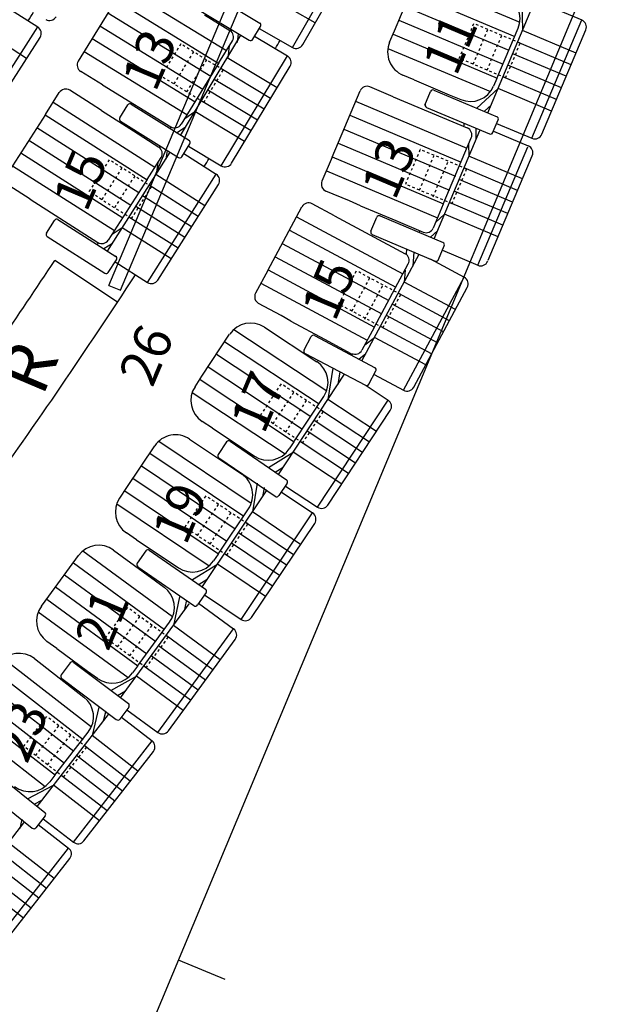
# Model space of a CAD drawing. Extents: x -33173 to 6817, y -37022 to 43489.
# Drawn here: x 5869 to 5892, y -4423 to -4383 of the extents above; entities that cross this region are included whole.
import ezdxf

# ---------------------------------------------------------------- set-up
doc = ezdxf.new("R2010")
doc.units = 0
doc.header["$LTSCALE"] = 0.1
doc.header["$MEASUREMENT"] = 0
doc.linetypes.add('POINTILLE', pattern=[0.25, 0, -0.25])
for name, color, linetype in [('PERCHES', 4, 'CONTINUOUS'), ('PERIMETRE', 7, 'CONTINUOUS'), ('PLACES', 3, 'CONTINUOUS'), ('SALLE', 7, 'CONTINUOUS'), ('SIEGES', 4, 'CONTINUOUS')]:
    doc.layers.add(name, color=color, linetype=linetype)
doc.styles.get("Standard").update_dxf_attribs({"font": 'ROMANS8'})

msp = doc.modelspace()

# ---------------------------------------------------------------- linework, layer by layer
at = {"layer": 'PERCHES', "color": 5}
msp.add_line((5872.138, -4394.037), (5872.599, -4394.231), dxfattribs=at)
at = {"layer": 'PERCHES', "color": 5, "flags": 128}
for points in [[(5872.138, -4394.037), (5885.929, -4361.295), (5890.707, -4350.234), (5904.432, -4317.634)], [(5872.599, -4394.231), (5886.388, -4361.493), (5891.168, -4350.43), (5904.893, -4317.828)]]:
    msp.add_lwpolyline(points, dxfattribs=at)
at = {"layer": 'PERIMETRE'}
for p, q in [((5932.8, -4282.255), (5867.383, -4438.863)), ((5874.899, -4420.87), (5876.744, -4421.64))]:
    msp.add_line(p, q, dxfattribs=at)
at = {"layer": 'SALLE', "color": 6}
for p, q in [((5879.438, -4384.571), (5881.967, -4380.136)), ((5879.847, -4384.459), (5882.079, -4380.545)), ((5875.807, -4382.196), (5878.148, -4383.6)), ((5872.42, -4382.671), (5870.919, -4385.115)), ((5875.396, -4382.882), (5877.724, -4384.279)), ((5875.938, -4383.268), (5876.952, -4383.891)), ((5877.005, -4383.853), (5876.996, -4383.924)), ((5877.862, -4384.245), (5878.17, -4383.731)), ((5878.114, -4383.816), (5879.438, -4384.571)), ((5874.99, -4388.068), (5877.391, -4384.079)), ((5876.51, -4385.183), (5877.051, -4384.304)), ((5877.286, -4384.023), (5877.242, -4384.374)), ((5877.936, -4384.119), (5879.242, -4384.905)), ((5876.923, -4384.512), (5876.863, -4384.992)), ((5876.609, -4389.279), (5879.242, -4384.905)), ((5871.878, -4386.056), (5871.018, -4385.527)), ((5876.51, -4385.183), (5875.009, -4387.627)), ((5877.02, -4389.177), (5879.344, -4385.317)), ((5871.431, -4386.817), (5870.58, -4386.274)), ((5871.878, -4386.056), (5874.597, -4387.726)), ((5881.015, -4388.942), (5882.129, -4386.3)), ((5883.452, -4386.532), (5882.522, -4386.14)), ((5869.611, -4387.236), (5870.166, -4386.366)), ((5883.452, -4386.532), (5886.392, -4387.772)), ((5871.841, -4387.079), (5871.431, -4386.817)), ((5871.841, -4387.079), (5873.117, -4387.893)), ((5872.572, -4387.366), (5872.891, -4386.858)), ((5873.029, -4386.826), (5875.341, -4388.278)), ((5875.153, -4387.392), (5875.554, -4387.122)), ((5869.611, -4387.236), (5868.068, -4389.654)), ((5872.604, -4387.504), (5874.904, -4388.948)), ((5873.117, -4387.893), (5874.121, -4388.533)), ((5874.552, -4387.798), (5874.632, -4387.744)), ((5874.833, -4387.97), (5875.175, -4387.74)), ((5885.075, -4392.182), (5886.893, -4387.871)), ((5886.254, -4387.577), (5886.257, -4387.694)), ((5886.728, -4387.801), (5886.74, -4388.234)), ((5887.432, -4387.899), (5888.818, -4388.483)), ((5885.437, -4390.808), (5886.552, -4388.165)), ((5874.174, -4388.496), (5874.164, -4388.567)), ((5874.452, -4388.671), (5874.403, -4389.021)), ((5875.042, -4388.916), (5875.361, -4388.408)), ((5875.303, -4388.493), (5876.609, -4389.279)), ((5886.445, -4388.419), (5886.458, -4388.902)), ((5886.813, -4393.235), (5888.798, -4388.531)), ((5872.079, -4392.669), (5874.574, -4388.74)), ((5873.657, -4389.818), (5874.212, -4388.947)), ((5875.118, -4388.791), (5876.405, -4389.608)), ((5881.015, -4388.942), (5880.614, -4389.893)), ((5887.227, -4393.028), (5888.978, -4388.876)), ((5874.081, -4389.154), (5874.013, -4389.632)), ((5873.657, -4389.818), (5872.115, -4392.235)), ((5873.669, -4393.919), (5876.405, -4389.608)), ((5869.011, -4390.611), (5868.16, -4390.068)), ((5874.083, -4393.826), (5876.497, -4390.022)), ((5869.011, -4390.611), (5871.701, -4392.327)), ((5881.703, -4390.678), (5880.773, -4390.286)), ((5878.461, -4393.44), (5879.818, -4390.913)), ((5881.113, -4391.268), (5880.224, -4390.791)), ((5882.152, -4390.867), (5881.703, -4390.678)), ((5882.152, -4390.867), (5883.546, -4391.456)), ((5885.437, -4390.808), (5885.036, -4391.759)), ((5870.113, -4391.421), (5872.418, -4392.884)), ((5881.113, -4391.268), (5883.924, -4392.777)), ((5882.559, -4391.88), (5882.792, -4391.327)), ((5882.923, -4391.274), (5885.438, -4392.335)), ((5885.131, -4391.533), (5885.487, -4391.205)), ((5869.654, -4391.959), (5869.975, -4391.452)), ((5872.263, -4392.003), (5872.668, -4391.74)), ((5883.546, -4391.456), (5884.643, -4391.918)), ((5869.685, -4392.097), (5871.978, -4393.552)), ((5882.613, -4392.011), (5885.115, -4393.067)), ((5884.466, -4391.923), (5884.525, -4391.868)), ((5884.935, -4392.122), (5885.205, -4391.873)), ((5871.655, -4392.398), (5871.735, -4392.346)), ((5871.933, -4392.576), (5872.278, -4392.351)), ((5883.972, -4392.585), (5883.958, -4392.798)), ((5885.246, -4393.013), (5885.479, -4392.461)), ((5882.206, -4397.035), (5884.48, -4392.799)), ((5884.265, -4392.708), (5884.228, -4393.269)), ((5884.911, -4392.981), (5886.273, -4393.712)), ((5885.403, -4392.641), (5886.813, -4393.235)), ((5872.116, -4393.522), (5872.437, -4393.015)), ((5872.382, -4393.102), (5873.669, -4393.919)), ((5882.69, -4395.71), (5884.047, -4393.183)), ((5878.461, -4393.44), (5877.973, -4394.349)), ((5883.858, -4398.21), (5886.273, -4393.712)), ((5883.917, -4393.426), (5883.885, -4393.908)), ((5884.264, -4398.088), (5886.395, -4394.118)), ((5878.985, -4395.233), (5878.095, -4394.755)), ((5879.377, -4395.465), (5878.985, -4395.233)), ((5879.377, -4395.465), (5880.711, -4396.181)), ((5882.69, -4395.71), (5882.202, -4396.62)), ((5882.318, -4396.404), (5882.702, -4396.111)), ((5880.711, -4396.181), (5881.76, -4396.744)), ((5881.764, -4396.801), (5881.81, -4396.766)), ((5881.805, -4396.795), (5881.846, -4396.763)), ((5882.075, -4396.966), (5882.359, -4396.75)), ((5882.685, -4397.58), (5883.858, -4398.21))]:
    msp.add_line(p, q, dxfattribs=at)
at = {"layer": 'SALLE', "color": 1}
for p, q in [((5883.498, -4383.903), (5884.275, -4382.06)), ((5888.559, -4382.728), (5888.591, -4383.897)), ((5868.119, -4382.995), (5869.308, -4383.754)), ((5887.211, -4387.169), (5889.005, -4382.916)), ((5889.546, -4382.886), (5890.95, -4383.478)), ((5888.966, -4388.182), (5890.95, -4383.478)), ((5866.56, -4388.057), (5869.308, -4383.754)), ((5883.303, -4384.363), (5883.498, -4383.903)), ((5887.57, -4385.802), (5888.413, -4383.805)), ((5889.359, -4388.022), (5891.11, -4383.871)), ((5866.974, -4387.965), (5869.399, -4384.168)), ((5884.284, -4385.862), (5883.836, -4385.673)), ((5884.284, -4385.862), (5885.679, -4386.451)), ((5887.57, -4385.802), (5887.441, -4386.108)), ((5884.701, -4386.87), (5884.934, -4386.317)), ((5885.065, -4386.264), (5887.58, -4387.325)), ((5886.77, -4386.983), (5887.619, -4386.2)), ((5885.679, -4386.451), (5886.131, -4386.641)), ((5884.774, -4386.953), (5887.277, -4388.009)), ((5887.074, -4387.111), (5887.338, -4386.868)), ((5887.388, -4388.004), (5887.621, -4387.451)), ((5887.562, -4387.59), (5888.966, -4388.182)), ((5878.328, -4395.699), (5880.406, -4397.072)), ((5875.84, -4397.652), (5876.942, -4395.983)), ((5879.901, -4396.607), (5880.182, -4396.076)), ((5880.317, -4396.035), (5882.729, -4397.313)), ((5879.943, -4396.742), (5882.343, -4398.013)), ((5875.565, -4398.069), (5875.84, -4397.652)), ((5878.883, -4401.555), (5881.513, -4397.574)), ((5881.047, -4397.327), (5880.848, -4398.581)), ((5881.327, -4397.475), (5881.248, -4397.976)), ((5882.478, -4397.972), (5882.759, -4397.442)), ((5882.366, -4398.022), (5883.244, -4398.602)), ((5879.495, -4400.266), (5880.69, -4398.458)), ((5880.431, -4402.862), (5883.244, -4398.602)), ((5880.846, -4402.777), (5883.329, -4399.018)), ((5876.254, -4399.722), (5875.848, -4399.454)), ((5876.254, -4399.722), (5877.517, -4400.557)), ((5872.846, -4402.083), (5873.961, -4400.423)), ((5875.349, -4400.151), (5877.416, -4401.54)), ((5876.822, -4400.264), (5876.484, -4400.76)), ((5876.961, -4400.238), (5879.205, -4401.769)), ((5879.495, -4400.266), (5879.312, -4400.544)), ((5877.517, -4400.557), (5877.926, -4400.827)), ((5878.482, -4401.287), (5879.47, -4400.667)), ((5876.51, -4400.899), (5878.754, -4402.429)), ((5878.755, -4401.47), (5879.071, -4401.272)), ((5878.038, -4401.9), (5877.846, -4403.051)), ((5879.231, -4401.908), (5878.893, -4402.403)), ((5872.567, -4402.498), (5872.846, -4402.083)), ((5875.858, -4406.011), (5878.44, -4402.167)), ((5878.312, -4402.082), (5878.251, -4402.45)), ((5878.995, -4402.254), (5880.242, -4403.092)), ((5879.159, -4402.022), (5880.431, -4402.862)), ((5876.48, -4404.727), (5877.689, -4402.927)), ((5877.395, -4407.33), (5880.242, -4403.092)), ((5877.812, -4407.248), (5880.324, -4403.508)), ((5873.243, -4404.157), (5872.84, -4403.886)), ((5873.243, -4404.157), (5874.5, -4405.001)), ((5872.325, -4404.569), (5874.336, -4406.039)), ((5873.605, -4404.598), (5873.263, -4405.091)), ((5873.745, -4404.572), (5875.976, -4406.121)), ((5876.48, -4404.727), (5876.295, -4405.002)), ((5869.747, -4406.4), (5870.928, -4404.786)), ((5874.5, -4405.001), (5874.907, -4405.275)), ((5875.459, -4405.739), (5876.452, -4405.127)), ((5873.289, -4405.23), (5875.52, -4406.778)), ((5875.731, -4405.924), (5876.048, -4405.728)), ((5876.001, -4406.26), (5875.659, -4406.753)), ((5869.452, -4406.804), (5869.747, -4406.4)), ((5872.601, -4410.444), (5875.334, -4406.707)), ((5874.942, -4406.424), (5874.705, -4407.566)), ((5875.209, -4406.616), (5875.133, -4406.981)), ((5875.707, -4406.685), (5877.098, -4407.702)), ((5875.938, -4406.351), (5877.395, -4407.33)), ((5873.273, -4409.186), (5874.553, -4407.436)), ((5874.085, -4411.823), (5877.098, -4407.702)), ((5870.062, -4408.488), (5869.669, -4408.201)), ((5874.504, -4411.758), (5877.163, -4408.121)), ((5870.062, -4408.488), (5871.284, -4409.382)), ((5869.173, -4408.888), (5871.141, -4410.414)), ((5870.604, -4409.057), (5870.242, -4409.536)), ((5870.744, -4409.037), (5872.912, -4410.673)), ((5871.284, -4409.382), (5871.68, -4409.671)), ((5873.273, -4409.186), (5873.077, -4409.454)), ((5870.262, -4409.676), (5872.43, -4411.311)), ((5872.213, -4410.157), (5873.23, -4409.584)), ((5872.477, -4410.352), (5872.802, -4410.17)), ((5871.737, -4410.816), (5871.468, -4411.952)), ((5871.998, -4411.016), (5871.912, -4411.379)), ((5872.932, -4410.813), (5872.57, -4411.292)), ((5872.854, -4410.924), (5874.085, -4411.823)), ((5869.283, -4414.769), (5872.12, -4411.11)), ((5872.646, -4411.217), (5873.855, -4412.155)), ((5869.991, -4413.53), (5871.319, -4411.817)), ((5870.727, -4416.189), (5873.855, -4412.155)), ((5871.148, -4416.136), (5873.909, -4412.576)), ((5867.466, -4413.31), (5869.587, -4415.006)), ((5869.991, -4413.53), (5869.787, -4413.793)), ((5866.967, -4413.935), (5869.088, -4415.631)), ((5868.903, -4414.471), (5869.936, -4413.927)), ((5869.162, -4414.674), (5869.491, -4414.5)), ((5868.678, -4415.279), (5868.591, -4415.641)), ((5869.603, -4415.147), (5869.228, -4415.615)), ((5869.523, -4415.255), (5870.727, -4416.189)), ((5865.951, -4419.023), (5868.8, -4415.373)), ((5869.325, -4415.481), (5870.532, -4416.423)), ((5867.391, -4420.448), (5870.532, -4416.423)), ((5867.812, -4420.396), (5870.584, -4416.844))]:
    msp.add_line(p, q, dxfattribs=at)
at = {"layer": 'SALLE'}
msp.add_line((5872.479, -4394.71), (5869.986, -4393.041), dxfattribs=at)
at = {"layer": 'SALLE', "color": 1}
for centre, radius, start, end in [((5887.491, -4383.416), 1, 337.129, 67.129), ((5869.777, -4383.196), 0.3, 239.3065, 329.3065), ((5890.834, -4383.755), 0.3, 337.129, 67.129), ((5869.146, -4384.007), 0.3, 327.4384, 57.4384), ((5884.225, -4384.752), 1, 157.129, 247.129), ((5885.026, -4386.356), 0.1, 67.129, 157.129), ((5886.52, -4385.72), 1, 247.129, 337.129), ((5884.813, -4386.861), 0.1, 157.129, 247.129), ((5887.529, -4387.412), 0.1, 337.129, 67.129), ((5887.316, -4387.917), 0.1, 247.129, 337.129), ((5889.083, -4387.906), 0.3, 247.129, 337.129), ((5877.777, -4396.534), 1, 56.5562, 146.5562), ((5880.27, -4396.123), 0.1, 62.0871, 152.0871), ((5879.989, -4396.653), 0.1, 152.0871, 242.0871), ((5879.855, -4397.906), 1, 326.5562, 56.5562), ((5882.67, -4397.395), 0.1, 332.0871, 62.0871), ((5876.399, -4398.62), 1, 146.5562, 236.5562), ((5882.389, -4397.925), 0.1, 242.0871, 332.0871), ((5883.079, -4398.852), 0.3, 326.5562, 56.5562), ((5874.791, -4400.981), 1, 56.1079, 146.1079), ((5876.905, -4400.321), 0.1, 55.6994, 145.6994), ((5876.566, -4400.816), 0.1, 145.6994, 235.6994), ((5878.477, -4399.993), 1, 236.5562, 326.5562), ((5876.859, -4402.37), 1, 326.1079, 56.1079), ((5879.148, -4401.851), 0.1, 325.6994, 55.6994), ((5878.81, -4402.347), 0.1, 235.6994, 325.6994), ((5873.397, -4403.056), 1, 146.1079, 236.1079), ((5880.596, -4402.612), 0.3, 236.5562, 326.5562), ((5880.075, -4403.341), 0.3, 326.1079, 56.1079), ((5871.735, -4405.376), 1, 53.8311, 143.8311), ((5873.688, -4404.655), 0.1, 55.2511, 145.2511), ((5873.346, -4405.148), 0.1, 145.2511, 235.2511), ((5875.465, -4404.445), 1, 236.1079, 326.1079), ((5873.745, -4406.846), 1, 323.8311, 53.8311), ((5875.919, -4406.203), 0.1, 325.2511, 55.2511), ((5870.259, -4407.394), 1, 143.8311, 233.8311), ((5875.577, -4406.696), 0.1, 235.2511, 325.2511), ((5877.563, -4407.081), 0.3, 236.1079, 326.1079), ((5876.921, -4407.944), 0.3, 323.8311, 53.8311), ((5868.56, -4409.678), 1, 52.2107, 142.2107), ((5870.684, -4409.117), 0.1, 52.9744, 142.9744), ((5872.27, -4408.864), 1, 233.8311, 323.8311), ((5870.322, -4409.596), 0.1, 142.9744, 232.9744), ((5870.529, -4411.204), 1, 322.2107, 52.2107), ((5872.852, -4410.752), 0.1, 322.9744, 52.9744), ((5872.491, -4411.231), 0.1, 232.9744, 322.9744), ((5874.262, -4411.581), 0.3, 233.8311, 323.8311), ((5873.672, -4412.392), 0.3, 322.2107, 52.2107), ((5868.997, -4413.18), 1, 232.2107, 322.2107), ((5869.525, -4415.084), 0.1, 321.354, 51.354), ((5869.15, -4415.553), 0.1, 231.354, 321.354), ((5870.347, -4416.659), 0.3, 322.0306, 52.0306), ((5870.911, -4415.952), 0.3, 232.2107, 322.2107)]:
    msp.add_arc(centre, radius, start, end, dxfattribs=at)
at = {"layer": 'SALLE', "color": 7}
for centre, radius, start, end in [((5679.24, -4267.471), 222.369, 328.54414, 328.64841), ((5679.24, -4267.471), 231.369, 329.58167, 329.67427), ((5679.24, -4267.471), 231.369, 328.22474, 328.31734), ((5679.24, -4267.47), 228.369, 324.63519, 326.64252), ((5679.24, -4267.47), 231.369, 324.32239, 326.96006)]:
    msp.add_arc(centre, radius, start, end, dxfattribs=at)
at = {"layer": 'SALLE', "color": 6}
for centre, radius, start, end in [((5878.085, -4383.679), 0.1, 329.0332, 59.0332), ((5876.795, -4384.147), 0.3, 328.4399, 58.4399), ((5877.776, -4384.194), 0.1, 239.0332, 329.0332), ((5879.586, -4384.31), 0.3, 240.3067, 330.3067), ((5871.175, -4385.272), 0.3, 148.4399, 238.4399), ((5879.087, -4385.162), 0.3, 328.9498, 58.9498), ((5870.419, -4386.527), 0.3, 57.4638, 147.4638), ((5882.406, -4386.416), 0.3, 67.129, 157.129), ((5872.976, -4386.911), 0.1, 57.8798, 147.8798), ((5872.657, -4387.419), 0.1, 147.8798, 237.8798), ((5874.754, -4387.47), 0.3, 238.4399, 328.4399), ((5886.276, -4388.049), 0.3, 337.129, 67.129), ((5875.276, -4388.355), 0.1, 327.8798, 57.8798), ((5873.959, -4388.786), 0.3, 327.4638, 57.4638), ((5888.701, -4388.76), 0.3, 337.129, 67.129), ((5874.957, -4388.863), 0.1, 237.8798, 327.8798), ((5876.763, -4389.022), 0.3, 238.9498, 328.9498), ((5876.244, -4389.862), 0.3, 327.5929, 57.5929), ((5880.89, -4390.01), 0.3, 157.129, 247.129), ((5880.082, -4391.055), 0.3, 61.771, 151.771), ((5870.06, -4391.506), 0.1, 57.5929, 147.5929), ((5882.885, -4391.366), 0.1, 67.129, 157.129), ((5884.76, -4391.642), 0.3, 247.129, 337.129), ((5869.738, -4392.012), 0.1, 147.5929, 237.5929), ((5882.651, -4391.919), 0.1, 157.129, 247.129), ((5871.862, -4392.074), 0.3, 237.4638, 327.4638), ((5885.387, -4392.422), 0.1, 337.129, 67.129), ((5872.353, -4392.962), 0.1, 327.5929, 57.5929), ((5883.782, -4393.042), 0.3, 331.771, 61.771), ((5885.154, -4392.975), 0.1, 247.129, 337.129), ((5886.93, -4392.959), 0.3, 247.129, 337.129), ((5872.031, -4393.468), 0.1, 237.5929, 327.5929), ((5886.131, -4393.976), 0.3, 331.771, 61.771), ((5873.83, -4393.665), 0.3, 237.5929, 327.5929), ((5878.237, -4394.491), 0.3, 151.771, 241.771), ((5881.938, -4396.478), 0.3, 241.771, 331.771), ((5884, -4397.946), 0.3, 241.771, 331.771)]:
    msp.add_arc(centre, radius, start, end, dxfattribs=at)
at = {"layer": 'SIEGES', "color": 1}
for p, q in [((5884.401, -4381.842), (5888.48, -4383.562)), ((5884.146, -4382.385), (5888.285, -4384.131)), ((5883.906, -4382.935), (5888.052, -4384.684)), ((5883.673, -4383.488), (5887.819, -4385.237)), ((5868.86, -4385.013), (5866.912, -4383.769)), ((5890.721, -4384.795), (5888.591, -4383.897)), ((5883.446, -4384.044), (5887.586, -4385.79)), ((5890.526, -4385.256), (5888.397, -4384.357)), ((5883.235, -4384.606), (5887.314, -4386.327)), ((5890.332, -4385.716), (5888.202, -4384.818)), ((5890.138, -4386.177), (5888.008, -4385.279)), ((5889.943, -4386.638), (5887.814, -4385.74)), ((5889.749, -4387.099), (5887.619, -4386.2)), ((5877.107, -4395.792), (5880.801, -4398.232)), ((5876.756, -4396.279), (5880.504, -4398.755)), ((5876.419, -4396.775), (5880.174, -4399.256)), ((5876.088, -4397.276), (5879.843, -4399.756)), ((5875.764, -4397.781), (5879.512, -4400.257)), ((5875.453, -4398.295), (5879.147, -4400.735)), ((5882.777, -4399.854), (5880.848, -4398.581)), ((5882.501, -4400.272), (5880.572, -4398.998)), ((5882.226, -4400.689), (5880.297, -4399.415)), ((5881.95, -4401.106), (5880.021, -4399.832)), ((5874.127, -4400.233), (5877.802, -4402.702)), ((5881.674, -4401.523), (5879.746, -4400.249)), ((5873.772, -4400.718), (5877.501, -4403.223)), ((5881.399, -4401.94), (5879.47, -4400.667)), ((5873.431, -4401.212), (5877.167, -4403.721)), ((5873.097, -4401.71), (5876.832, -4404.219)), ((5872.769, -4402.212), (5876.498, -4404.717)), ((5872.454, -4402.724), (5876.129, -4405.192)), ((5879.765, -4404.34), (5877.846, -4403.051)), ((5879.486, -4404.755), (5877.567, -4403.466)), ((5879.207, -4405.17), (5877.289, -4403.882)), ((5878.928, -4405.585), (5877.01, -4404.297)), ((5871.101, -4404.603), (5874.675, -4407.215)), ((5878.65, -4406), (5876.731, -4404.712)), ((5870.727, -4405.073), (5874.354, -4407.724)), ((5878.371, -4406.416), (5876.452, -4405.127)), ((5870.367, -4405.553), (5874, -4408.208)), ((5870.013, -4406.037), (5873.646, -4408.693)), ((5869.665, -4406.526), (5873.291, -4409.177)), ((5869.33, -4407.024), (5872.904, -4409.637)), ((5876.571, -4408.93), (5874.705, -4407.566)), ((5876.276, -4409.334), (5874.41, -4407.97)), ((5875.981, -4409.738), (5874.115, -4408.374)), ((5867.948, -4408.887), (5871.447, -4411.6)), ((5875.686, -4410.141), (5873.82, -4408.777)), ((5867.562, -4409.347), (5871.112, -4412.099)), ((5875.391, -4410.545), (5873.525, -4409.181)), ((5867.188, -4409.816), (5870.744, -4412.574)), ((5875.096, -4410.949), (5873.23, -4409.584)), ((5866.82, -4410.29), (5870.377, -4413.048)), ((5866.459, -4410.769), (5870.009, -4413.522)), ((5866.11, -4411.258), (5869.609, -4413.971)), ((5873.294, -4413.368), (5871.468, -4411.952)), ((5872.988, -4413.763), (5871.161, -4412.347)), ((5872.681, -4414.158), (5870.855, -4412.742)), ((5872.375, -4414.553), (5870.548, -4413.137)), ((5872.069, -4414.948), (5870.242, -4413.532)), ((5871.762, -4415.344), (5869.936, -4413.927)), ((5869.967, -4417.634), (5868.145, -4416.212)), ((5869.659, -4418.029), (5867.837, -4416.607)), ((5869.351, -4418.423), (5867.529, -4417.001)), ((5869.044, -4418.817), (5867.222, -4417.395)), ((5868.736, -4419.211), (5866.914, -4417.789))]:
    msp.add_line(p, q, dxfattribs=at)
at = {"layer": 'SIEGES', "color": 6}
for p, q in [((5872.725, -4382.175), (5876.815, -4384.687)), ((5872.411, -4382.686), (5876.509, -4385.203)), ((5880.344, -4383.588), (5878.336, -4382.443)), ((5872.097, -4383.197), (5876.195, -4385.715)), ((5871.783, -4383.709), (5875.881, -4386.226)), ((5871.469, -4384.22), (5875.567, -4386.737)), ((5871.155, -4384.731), (5875.245, -4387.244)), ((5878.827, -4386.176), (5876.847, -4384.984)), ((5878.569, -4386.604), (5876.589, -4385.412)), ((5878.311, -4387.032), (5876.331, -4385.84)), ((5878.053, -4387.461), (5876.073, -4386.269)), ((5877.795, -4387.889), (5875.815, -4386.697)), ((5881.954, -4386.714), (5886.377, -4388.58)), ((5869.924, -4386.745), (5873.97, -4389.327)), ((5877.538, -4388.318), (5875.557, -4387.125)), ((5869.601, -4387.251), (5873.656, -4389.838)), ((5881.721, -4387.267), (5886.153, -4389.136)), ((5869.278, -4387.757), (5873.333, -4390.344)), ((5881.488, -4387.82), (5885.919, -4389.689)), ((5868.956, -4388.263), (5873.01, -4390.849)), ((5881.255, -4388.373), (5885.686, -4390.242)), ((5868.633, -4388.769), (5872.687, -4391.355)), ((5881.022, -4388.926), (5885.453, -4390.795)), ((5888.588, -4389.8), (5886.458, -4388.902)), ((5868.31, -4389.274), (5872.357, -4391.856)), ((5880.788, -4389.478), (5885.211, -4391.344)), ((5888.394, -4390.261), (5886.264, -4389.363)), ((5875.96, -4390.869), (5874.009, -4389.63)), ((5888.199, -4390.722), (5886.07, -4389.823)), ((5875.692, -4391.291), (5873.741, -4390.052)), ((5875.424, -4391.713), (5873.473, -4390.474)), ((5888.005, -4391.182), (5885.875, -4390.284)), ((5875.156, -4392.135), (5873.205, -4390.897)), ((5887.811, -4391.643), (5885.681, -4390.745)), ((5874.888, -4392.557), (5872.937, -4391.319)), ((5879.605, -4391.31), (5883.834, -4393.58)), ((5887.616, -4392.104), (5885.487, -4391.205)), ((5874.62, -4392.979), (5872.669, -4391.741)), ((5879.321, -4391.838), (5883.558, -4394.113)), ((5879.037, -4392.367), (5883.275, -4394.642)), ((5878.753, -4392.895), (5882.991, -4395.17)), ((5878.47, -4393.424), (5882.707, -4395.699)), ((5878.186, -4393.953), (5882.415, -4396.223)), ((5885.921, -4395.001), (5883.885, -4393.908)), ((5885.685, -4395.442), (5883.648, -4394.349)), ((5885.448, -4395.883), (5883.412, -4394.789)), ((5885.212, -4396.323), (5883.175, -4395.23)), ((5884.975, -4396.764), (5882.939, -4395.67)), ((5884.739, -4397.204), (5882.702, -4396.111))]:
    msp.add_line(p, q, dxfattribs=at)
at = {"layer": 'SIEGES', "color": 1, "linetype": 'POINTILLE'}
for p, q in [((5886.076, -4385.006), (5886.659, -4383.624)), ((5886.628, -4385.24), (5887.211, -4383.858)), ((5888.501, -4384.402), (5886.659, -4383.624)), ((5887.181, -4385.473), (5887.764, -4384.091)), ((5887.918, -4385.784), (5888.501, -4384.402)), ((5887.918, -4385.784), (5886.076, -4385.006)), ((5878.172, -4399.21), (5878.998, -4397.958)), ((5880.667, -4399.06), (5878.998, -4397.958)), ((5878.672, -4399.54), (5879.499, -4398.289)), ((5879.173, -4399.871), (5880, -4398.62)), ((5879.841, -4400.312), (5878.172, -4399.21)), ((5879.841, -4400.312), (5880.667, -4399.06)), ((5875.165, -4403.66), (5876.002, -4402.415)), ((5875.663, -4403.994), (5876.5, -4402.749)), ((5877.662, -4403.53), (5876.002, -4402.415)), ((5876.161, -4404.329), (5876.998, -4403.084)), ((5876.825, -4404.775), (5877.662, -4403.53)), ((5876.825, -4404.775), (5875.165, -4403.66)), ((5872.002, -4408.068), (5872.887, -4406.857)), ((5874.502, -4408.037), (5872.887, -4406.857)), ((5872.486, -4408.422), (5873.372, -4407.211)), ((5872.971, -4408.776), (5873.856, -4407.565)), ((5873.617, -4409.248), (5872.002, -4408.068)), ((5873.617, -4409.248), (5874.502, -4408.037)), ((5868.751, -4412.376), (5869.671, -4411.191)), ((5871.251, -4412.416), (5869.671, -4411.191)), ((5869.226, -4412.744), (5870.145, -4411.559)), ((5869.7, -4413.112), (5870.619, -4411.926)), ((5870.332, -4413.602), (5868.751, -4412.376)), ((5870.332, -4413.602), (5871.251, -4412.416))]:
    msp.add_line(p, q, dxfattribs=at)
at = {"layer": 'SIEGES', "color": 6, "linetype": 'POINTILLE'}
for p, q in [((5874.994, -4384.431), (5874.209, -4385.709)), ((5875.505, -4384.745), (5874.72, -4386.023)), ((5876.698, -4385.478), (5874.994, -4384.431)), ((5876.016, -4385.059), (5875.231, -4386.337)), ((5875.913, -4386.756), (5876.686, -4385.471)), ((5875.913, -4386.756), (5874.209, -4385.709)), ((5883.943, -4390.012), (5884.526, -4388.629)), ((5886.369, -4389.407), (5884.526, -4388.629)), ((5872.153, -4389.039), (5871.347, -4390.304)), ((5873.84, -4390.115), (5872.153, -4389.039)), ((5884.496, -4390.245), (5885.079, -4388.863)), ((5872.659, -4389.362), (5871.853, -4390.627)), ((5885.033, -4390.515), (5885.616, -4389.133)), ((5885.786, -4390.789), (5886.369, -4389.407)), ((5873.165, -4389.685), (5872.358, -4390.949)), ((5873.033, -4391.38), (5873.837, -4390.113)), ((5885.786, -4390.789), (5883.943, -4390.012)), ((5873.033, -4391.38), (5871.347, -4390.304)), ((5881.277, -4394.778), (5881.986, -4393.457)), ((5881.805, -4395.062), (5882.515, -4393.74)), ((5883.748, -4394.403), (5881.986, -4393.457)), ((5882.315, -4395.381), (5883.024, -4394.059)), ((5883.039, -4395.724), (5883.748, -4394.403)), ((5883.039, -4395.724), (5881.277, -4394.778))]:
    msp.add_line(p, q, dxfattribs=at)

# ---------------------------------------------------------------- texts
at = {"layer": 'PERCHES', "color": 5}
msp.add_text('26', height=1.5, rotation=67.0603, dxfattribs=at).set_placement((5873.869, -4398.144))
at = {"layer": 'PLACES'}
for s, height, p in [('11', 1.5, (5885.955, -4385.764)), ('13', 1.5, (5873.992, -4386.392)), ('13', 1.5, (5883.515, -4390.705)), ('15', 1.5, (5871.248, -4391.175)), ('15', 1.5, (5881.129, -4395.528)), ('R', 2, (5869.502, -4398.499)), ('17', 1.5, (5878.306, -4400.006)), ('19', 1.5, (5875.202, -4404.427)), ('21', 1.5, (5872.109, -4408.641)), ('23', 1.5, (5868.884, -4413.118))]:
    msp.add_text(s, height=height, rotation=67.0521, dxfattribs=at).set_placement(p)

doc.saveas('drawing.dxf')
